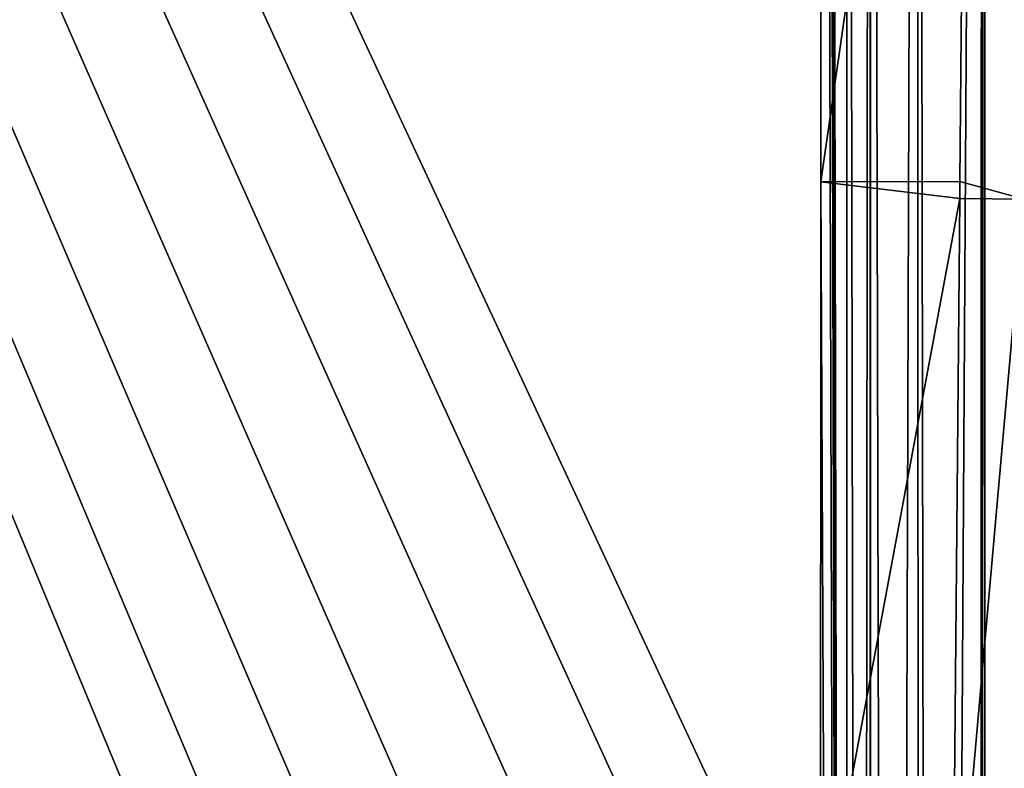
# Model space of a CAD drawing. Extents: x 0 to 52.9, y 0 to 35.6.
# Drawn here: x 8.7 to 10.6, y 11.4 to 12.8 of the extents above; entities that cross this region are included whole.
import ezdxf

# ---------------------------------------------------------------- set-up
doc = ezdxf.new("R2010")
doc.units = 0
doc.layers.add('ASIENTO', color=40, linetype='CONTINUOUS')
doc.layers.add('PORCELANA', color=60, linetype='CONTINUOUS')

msp = doc.modelspace()

# ---------------------------------------------------------------- linework, layer by layer
at = {"layer": 'ASIENTO'}
for points in [[(10.2624, 17.8009, 43.9807), (10.208, 28.3363, 43.5932), (10.2614, 1.8718, 43.9737)], [(10.2614, 1.8718, 43.9737), (10.208, 28.3363, 43.5932), (10.2131, 23.0688, 43.63)], [(10.2614, 1.8718, 43.9737), (10.2131, 23.0688, 43.63), (10.2153, 20.8442, 43.6456)], [(10.2153, 20.8442, 43.6456), (10.216, 17.8009, 43.6504), (10.2614, 1.8718, 43.9737)], [(10.4926, 14.4821, 43.642), (10.2134, 12.5329, 43.6317), (10.216, 17.8009, 43.6504)], [(10.2614, 1.8718, 43.9737), (10.216, 17.8009, 43.6504), (10.2134, 12.5329, 43.6317)], [(10.2624, 17.8009, 43.9807), (10.2614, 1.8718, 43.9737), (10.2901, 1.8716, 44.0762)], [(10.2624, 17.8009, 43.9807), (10.2901, 1.8716, 44.0762), (10.3053, 17.8009, 44.111)], [(10.3053, 17.8009, 44.111), (10.2901, 1.8716, 44.0762), (10.3065, 1.8716, 44.1035)], [(10.3053, 17.8009, 44.111), (10.3065, 1.8716, 44.1035), (10.3067, 17.8009, 44.1154)], [(10.3065, 1.8716, 44.1035), (10.3065, 1.8716, 44.1035), (10.3067, 17.8009, 44.1154)], [(10.3067, 17.8009, 44.1154), (10.3065, 1.8716, 44.1035), (10.3441, 1.8715, 44.1665)], [(10.3067, 17.8009, 44.1154), (10.3441, 1.8715, 44.1665), (10.3952, 17.8009, 44.2261)], [(10.3952, 17.8009, 44.2261), (10.3441, 1.8715, 44.1665), (10.3978, 1.8715, 44.2182)], [(10.4214, 1.8715, 44.2409), (10.5168, 17.8009, 44.2991), (10.3952, 17.8009, 44.2261)], [(10.3952, 17.8009, 44.2261), (10.3978, 1.8715, 44.2182), (10.4214, 1.8715, 44.2409)], [(10.5122, 1.8714, 44.2907), (10.5168, 17.8009, 44.2991), (10.4214, 1.8715, 44.2409)], [(10.5959, 12.5002, 43.6502), (10.4926, 14.4821, 43.642), (10.5024, 17.8009, 43.6477)], [(10.5024, 17.8009, 43.6477), (10.6121, 17.8009, 43.6622), (10.5959, 12.5002, 43.6502)], [(10.5234, 1.8714, 44.2935), (10.5213, 17.8009, 44.2999), (10.5122, 1.8714, 44.2907)], [(10.5122, 1.8714, 44.2907), (10.5213, 17.8009, 44.2999), (10.5168, 17.8009, 44.2991)], [(10.6568, 9.8362, 44.3234), (10.6561, 17.8009, 44.325), (10.5213, 17.8009, 44.2999)], [(10.5234, 1.8714, 44.2935), (10.6568, 9.8362, 44.3234), (10.5213, 17.8009, 44.2999)], [(10.4753, 12.533, 43.6317), (10.2134, 12.5329, 43.6317), (10.4926, 14.4821, 43.642)], [(10.5959, 12.5002, 43.6502), (10.4753, 12.533, 43.6317), (10.4926, 14.4821, 43.642)], [(10.475, 12.5014, 43.6315), (10.2127, 11.0924, 43.6266), (10.2134, 12.5329, 43.6317)], [(10.2614, 1.8718, 43.9737), (10.2134, 12.5329, 43.6317), (10.2127, 11.0924, 43.6266)], [(10.475, 12.5014, 43.6315), (10.2134, 12.5329, 43.6317), (10.4753, 12.533, 43.6317)], [(10.475, 12.5014, 43.6315), (10.4753, 12.533, 43.6317), (10.5959, 12.5002, 43.6502)], [(10.4614, 10.9776, 43.6234), (10.2127, 11.0924, 43.6266), (10.475, 12.5014, 43.6315)], [(10.4614, 10.9776, 43.6234), (10.475, 12.5014, 43.6315), (10.5959, 12.5002, 43.6502)], [(10.5281, 7.2667, 43.6082), (10.4614, 10.9776, 43.6234), (10.5959, 12.5002, 43.6502)], [(10.5281, 7.2667, 43.6082), (10.5959, 12.5002, 43.6502), (10.5286, 7.2667, 43.6083)], [(10.5286, 7.2667, 43.6083), (10.5959, 12.5002, 43.6502), (10.5288, 7.2667, 43.6083)], [(10.5959, 12.5002, 43.6502), (10.5828, 7.2677, 43.629), (10.5288, 7.2667, 43.6083)]]:
    msp.add_3dface(points, dxfattribs=at)
at = {"layer": 'PORCELANA'}
for points in [[(9.3775, 10.245, 40), (0, 2.7371, 40), (0, 32.8647, 40)], [(9.3775, 10.245, 40), (0, 32.8647, 40), (9.4525, 10.4259, 40)], [(9.4525, 10.4259, 40), (0, 32.8647, 40), (9.5717, 10.5812, 40)], [(10.102, 10.8009, 40), (9.9079, 10.7754, 40), (0, 32.8647, 40)], [(0, 32.8647, 40), (9.9079, 10.7754, 40), (9.727, 10.7004, 40)], [(0, 32.8647, 40), (9.727, 10.7004, 40), (9.5717, 10.5812, 40)], [(10.102, 10.8009, 40), (0, 32.8647, 40), (10.2961, 10.7754, 40)], [(10.2961, 10.7754, 40), (0, 32.8647, 40), (13.4881, 17.8009, 40)], [(24.3869, 25.7448, 8), (24.3869, 9.857, 8), (0, 9.4888, 8), (0, 26.113, 8)], [(10.2961, 10.7754, 40), (13.4881, 17.8009, 40), (10.477, 10.7004, 40)], [(10.477, 10.7004, 40), (13.4881, 17.8009, 40), (13.5303, 15.5213, 40)], [(10.477, 10.7004, 40), (13.5303, 15.5213, 40), (13.5573, 15.0353, 40)], [(10.477, 10.7004, 40), (13.5573, 15.0353, 40), (10.6323, 10.5812, 40)]]:
    msp.add_3dface(points, dxfattribs=at)

doc.saveas('drawing.dxf')
